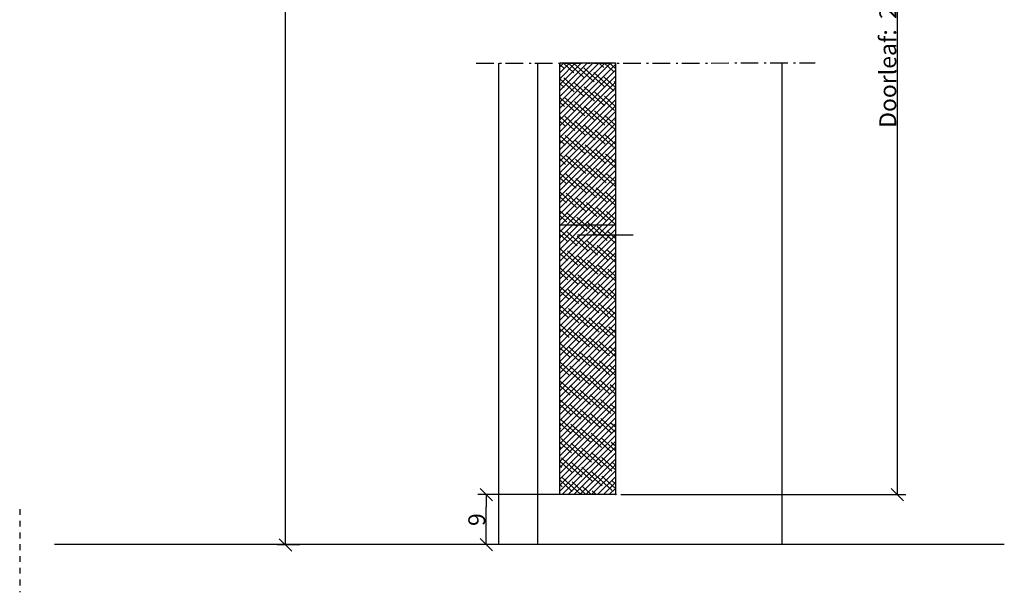
# Model space of a CAD drawing. Extents: x -152 to 834, y -156 to 148.
# Drawn here: x -152 to 25, y -156 to -53 of the extents above; entities that cross this region are included whole.
import ezdxf

# ---------------------------------------------------------------- set-up
doc = ezdxf.new("R2010")
doc.units = 0
doc.header["$LTSCALE"] = 5.08
doc.header["$PDMODE"] = 1
doc.header["$PDSIZE"] = -2
doc.linetypes.add('DASH_STYLE-1', pattern=[0.416641, 0.208282, -0.208359])
doc.linetypes.add('DASH_STYLE-6', pattern=[1.041641, 0.625, -0.208282, 0.069427, -0.138931])
doc.layers.get('0').update_dxf_attribs({"linetype": 'CONTINUOUS'})
doc.layers.get('DEFPOINTS').update_dxf_attribs({"linetype": 'CONTINUOUS'})
for name, color, linetype in [('DIMENSION', 7, 'CONTINUOUS'), ('NONE', 7, 'CONTINUOUS'), ('TEXT__ENG', 7, 'CONTINUOUS')]:
    doc.layers.add(name, color=color, linetype=linetype)
doc.layers.get('0').freeze()
doc.styles.add('AVANT_GARDE', font='Avant Garde')
doc.styles.add('VERDANA', font='Verdana')
doc.dimstyles.new('TRIVA', dxfattribs={"dimtxt": 2.563151, "dimasz": 2.244824, "dimexe": 1.5, "dimexo": 1, "dimgap": 0.2, "dimtad": 1, "dimdec": 0, "dimtxsty": 'VERDANA', "dimblk": 'VW_SLASH', "dimblk1": 'VW_SLASH', "dimblk2": 'VW_SLASH', "dimcen": 0, "dimdle": 0.5, "dimazin": 3, "dimtfac": 0.8, "dimtdec": 0, "dimtix": 1, "dimtmove": 0, "dimatfit": 3, "dimtolj": 1})

# ---------------------------------------------------------------- blocks, each defined once
blk = doc.blocks.new('VW_SLASH')
at = {"color": 0, "linetype": 'BYBLOCK'}
blk.add_line((0, 0), (-1, 0), dxfattribs=at)
at = {"color": 0, "linetype": 'CONTINUOUS', "flags": 128}
blk.add_lwpolyline([(0.5, 0.5), (-0.5, -0.5)], dxfattribs=at)
blk = doc.blocks.new('*D12')
at = {"layer": 'DEFPOINTS', "color": 0}
for p in [(-101.81, 76.28), (-64.31, 76.28), (-100.55, -147.22)]:
    blk.add_point(p, dxfattribs=at)
at = {"layer": 'DIMENSION', "color": 0}
for p, q in [((-65.31, 76.28), (-105.64, 76.28)), ((-104.14, -144.98), (-104.14, 74.04)), ((-101.55, -147.22), (-105.64, -147.22))]:
    blk.add_line(p, q, dxfattribs=at)
at = {"layer": 'DIMENSION', "color": 0, "xscale": 2.24482421875, "yscale": 2.24482421875, "zscale": 2.24482421875}
for p, rotation in [((-104.14, 76.28), 90.00000000000001), ((-104.14, -147.22), 270)]:
    blk.add_blockref('VW_SLASH', p, dxfattribs=dict(at, rotation=rotation))
at = {"layer": 'DIMENSION', "color": 0, "insert": (-105.68, -35.47), "char_height": 2.563, "attachment_point": 5, "rotation": 90, "style": 'VERDANA'}
blk.add_mtext('\\A1;2094', dxfattribs=at)
blk = doc.blocks.new('*D22')
at = {"layer": 'DEFPOINTS', "color": 0}
for p in [(-68, -138.15), (-43.58, -138.15), (-60.25, -147.15)]:
    blk.add_point(p, dxfattribs=at)
at = {"layer": 'DIMENSION', "color": 0}
for p, q in [((-44.58, -138.15), (-69.5, -138.15)), ((-68, -144.91), (-68, -140.4)), ((-61.25, -147.15), (-69.5, -147.15))]:
    blk.add_line(p, q, dxfattribs=at)
at = {"layer": 'DIMENSION', "color": 0, "xscale": 2.24482421875, "yscale": 2.24482421875, "zscale": 2.24482421875}
for p, rotation in [((-68, -138.15), 90), ((-68, -147.15), 270)]:
    blk.add_blockref('VW_SLASH', p, dxfattribs=dict(at, rotation=rotation))
at = {"layer": 'DIMENSION', "color": 0, "insert": (-69.72, -142.65), "char_height": 3.032, "attachment_point": 5, "rotation": 90, "style": 'AVANT_GARDE'}
blk.add_mtext('\\A1;9', dxfattribs=at)
blk = doc.blocks.new('*D25')
at = {"layer": 'DEFPOINTS', "color": 0}
for p in [(-13, 31.31), (6, 31.31), (-44.77, -138.14)]:
    blk.add_point(p, dxfattribs=at)
at = {"layer": 'TEXT__ENG', "color": 0}
for p, q in [((-12, 31.31), (7.5, 31.31)), ((6, -135.9), (6, 29.07)), ((-43.77, -138.14), (7.5, -138.14))]:
    blk.add_line(p, q, dxfattribs=at)
at = {"layer": 'TEXT__ENG', "color": 0, "xscale": 2.24482421875, "yscale": 2.24482421875, "zscale": 2.24482421875}
for p, rotation in [((6, 31.31), 90.00000000000001), ((6, -138.14), 270)]:
    blk.add_blockref('VW_SLASH', p, dxfattribs=dict(at, rotation=rotation))
at = {"layer": 'TEXT__ENG', "color": 0, "insert": (4.28, -53.41), "char_height": 3.0317, "attachment_point": 5, "rotation": 90, "style": 'AVANT_GARDE'}
blk.add_mtext('\\A1;Doorleaf:  2040 mm', dxfattribs=at)

msp = doc.modelspace()

# ---------------------------------------------------------------- hatches: boundary and pattern name
at = {"layer": 'NONE', "linetype": 'CONTINUOUS'}
h = msp.add_hatch(dxfattribs=at)
h.set_pattern_fill('GLAS', style=0, pattern_type=2)
h.set_pattern_definition([(45, (0, 0), (0.53033, -0.53033), [])])
h.paths.add_polyline_path([(-54.77, -60.41), (-44.77, -60.41), (-44.77, -138.14), (-54.77, -138.14)])
h = msp.add_hatch(dxfattribs=at)
h.set_pattern_fill('GLAS-1', color=178, style=0, pattern_type=2)
h.set_pattern_definition([(137.3, (-56.4271, 56.4271), (-1.8199225, 0.8293865), [5, -5])])
h.paths.add_polyline_path([(-54.77, -60.41), (-44.77, -60.41), (-44.77, -138.14), (-54.77, -138.14)])

# ---------------------------------------------------------------- linework, layer by layer
at = {"layer": 'NONE', "color": 1, "linetype": 'DASH_STYLE-6'}
msp.add_line((-69.83, -60.48), (-8.8, -60.4), dxfattribs=at)
at = {"layer": 'NONE', "color": 1, "linetype": 'CONTINUOUS'}
for p, q in [((-65.78, -60.48), (-65.78, -147.15)), ((-58.78, -60.47), (-58.78, -147.15)), ((-14.78, -60.41), (-14.78, -147.15)), ((-54.81, -89.56), (-44.81, -89.56)), ((-51.58, -91.37), (-41.58, -91.37)), ((25.25, -147.15), (-145.75, -147.15))]:
    msp.add_line(p, q, dxfattribs=at)
at = {"layer": 'NONE', "color": 30, "linetype": 'DASH_STYLE-1'}
msp.add_line((-152, -140.74), (-152, -155.74), dxfattribs=at)
at = {"layer": 'NONE', "color": 1, "linetype": 'CONTINUOUS', "flags": 128}
msp.add_lwpolyline([(-54.77, -60.41), (-44.77, -60.41), (-44.77, -138.14), (-54.77, -138.14)], close=True, dxfattribs=at)

# ---------------------------------------------------------------- dimensions: what is measured, and where the dimension line sits
at = {"layer": 'DIMENSION', "color": 3}
dim = msp.add_linear_dim(base=(-104.14, 76.28), p1=(-100.55, -147.22), p2=(-64.31, 76.28), angle=270, text='2094', dimstyle='TRIVA', override={"dimgap": 0.2, "dimpost": '<>', "dimtxsty": 'VERDANA'}, dxfattribs=at)
dim.commit()
dim.dimension.update_dxf_attribs({"geometry": '*D12', "text_midpoint": (-104.14, -35.47), "dimtype": 160})
dim = msp.add_linear_dim(base=(-68, -138.15), p1=(-60.25, -147.15), p2=(-43.58, -138.15), angle=270, dimstyle='TRIVA', override={"dimtxt": 3.031684, "dimpost": '<>', "dimtxsty": 'AVANT_GARDE'}, dxfattribs=at)
dim.commit()
dim.dimension.update_dxf_attribs({"geometry": '*D22', "text_midpoint": (-69.72, -142.65)})
at = {"layer": 'TEXT__ENG', "color": 30}
dim = msp.add_linear_dim(base=(6, 31.31), p1=(-44.77, -138.14), p2=(-13, 31.31), angle=270, text='Doorleaf:  2040 mm', dimstyle='TRIVA', override={"dimtxt": 3.031684, "dimgap": 0.2, "dimpost": '<>', "dimtxsty": 'AVANT_GARDE'}, dxfattribs=at)
dim.commit()
dim.dimension.update_dxf_attribs({"geometry": '*D25', "text_midpoint": (4.28, -53.41)})

doc.saveas('drawing.dxf')
